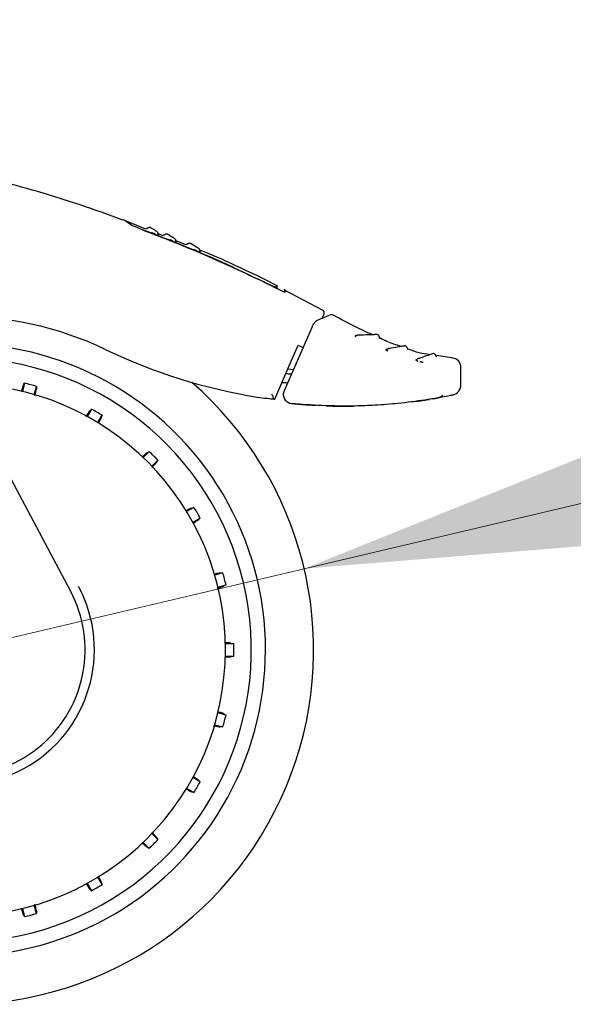
# Model space of a CAD drawing. Units: millimetres. Extents: x 0 to 210, y 0 to 297.
# Drawn here: x 168 to 173, y 197 to 206 of the extents above; entities that cross this region are included whole.
import ezdxf

# ---------------------------------------------------------------- set-up
doc = ezdxf.new("R2010")
doc.units = ezdxf.units.MM
doc.linetypes.add('SLD-Durchgehend', pattern=[0])
doc.styles.add('SLDTEXTSTYLE0', font='GOTHIC.TTF', dxfattribs={"width": 0.913})
doc.dimstyles.new('SLDDIMSTYLE5', dxfattribs={"dimtxt": 3.5, "dimasz": 3.302, "dimexe": 0, "dimexo": 0.0625, "dimgap": 0.875, "dimtad": 0, "dimtih": 1, "dimtoh": 1, "dimlfac": 20, "dimrnd": 1e-09, "dimzin": 12, "dimdsep": 46, "dimtxsty": 'SLDTEXTSTYLE0', "dimsah": 1, "dimcen": 0, "dimadec": 0, "dimazin": 3, "dimtfac": 1, "dimtmove": 0, "dimatfit": 3, "dimfxl": 1, "dimfrac": 2, "dimtolj": 1, "dimtzin": 12, "dimarcsym": 0})

# ---------------------------------------------------------------- blocks, each defined once
blk = doc.blocks.new('_D_8')
at = {"color": 7, "linetype": 'SLD-Durchgehend', "lineweight": 0}
for p, q in [((170.5293, 201.1024), (178.1782, 202.904)), ((178.1782, 202.904), (192.8025, 202.904)), ((164.4457, 199.6695), (170.5293, 201.1024)), ((164.4457, 199.6695), (158.2649, 198.2137))]:
    blk.add_line(p, q, dxfattribs=at)
at = {"color": 7, "linetype": 'SLD-Durchgehend', "lineweight": 18}
for points in [[(170.5293, 201.1024), (173.8579, 201.3728), (173.6287, 202.3461)], [(164.4457, 199.6695), (161.1171, 199.3991), (161.3463, 198.4258)]]:
    blk.add_solid(points, dxfattribs=at)
at = {"color": 7, "linetype": 'SLD-Durchgehend', "lineweight": 18, "char_height": 3.5, "attachment_point": 1, "style": 'SLDTEXTSTYLE0'}
for s, insert in [('%%c', (179.7657, 207.3747)), ('125', (185.0441, 207.4282))]:
    blk.add_mtext(s, dxfattribs=dict(at, insert=insert))

msp = doc.modelspace()

# ---------------------------------------------------------------- linework, layer by layer
at = {"color": 7, "linetype": 'SLD-Durchgehend', "lineweight": 25}
for p, q in [((169.13295, 204.09718), (168.95091, 204.16869)), ((169.28345, 204.03807), (169.23587, 204.05676)), ((169.24645, 204.04525), (169.24331, 204.04729)), ((169.48478, 203.95899), (169.39049, 203.99602)), ((169.40234, 203.98362), (169.39987, 203.98519)), ((170.28411, 203.58674), (170.28434, 203.57354)), ((170.28983, 203.57094), (170.28931, 203.60032)), ((170.31111, 203.56086), (170.31093, 203.56096)), ((170.69057, 203.38342), (170.35398, 203.55867)), ((170.68837, 203.31003), (170.70399, 203.34683)), ((170.75393, 203.33809), (170.75437, 203.33828)), ((170.78908, 203.3367), (170.78819, 203.33631)), ((170.59983, 203.23613), (170.35298, 202.67045)), ((170.98827, 203.15525), (170.9787, 203.15506)), ((170.47723, 203.07383), (170.52416, 203.05094)), ((171.26012, 203.03614), (171.24996, 203.03443)), ((171.52362, 202.94729), (171.51352, 202.94397)), ((171.84371, 202.95855), (171.69953, 202.98079)), ((170.38648, 202.86502), (170.43344, 202.85842)), ((171.91251, 202.72584), (171.91251, 202.87912)), ((168.06145, 202.73794), (168.0421, 202.66572)), ((168.1471, 202.63758), (168.16645, 202.7098)), ((171.4669, 202.57329), (171.52248, 202.57905)), ((171.83052, 202.63153), (171.83669, 202.6328)), ((168.65063, 202.50925), (168.61325, 202.4445)), ((170.63575, 202.5427), (170.62962, 202.54406)), ((168.70739, 202.39015), (168.74477, 202.4549)), ((169.16055, 202.13586), (169.10768, 202.08299)), ((169.18454, 202.00613), (169.23741, 202.05899)), ((168.46582, 200.90613), (167.86539, 202.03612)), ((169.55645, 201.64322), (169.4917, 201.60584)), ((169.54605, 201.5117), (169.6108, 201.54908)), ((169.81135, 201.0649), (169.73914, 201.04555)), ((169.76727, 200.94055), (169.83949, 200.9599)), ((169.90789, 200.44031), (169.83313, 200.44031)), ((169.83313, 200.3316), (169.90789, 200.3316)), ((169.83949, 199.81201), (169.76727, 199.83137)), ((169.73914, 199.72636), (169.81135, 199.70701)), ((169.6108, 199.22283), (169.54605, 199.26022)), ((169.4917, 199.16608), (169.55645, 199.12869)), ((169.23741, 198.71292), (169.18454, 198.76578)), ((169.10768, 198.68892), (169.16055, 198.63605)), ((168.61325, 198.32741), (168.65063, 198.26266)), ((168.74477, 198.31702), (168.70739, 198.38177)), ((168.0421, 198.10619), (168.06145, 198.03398)), ((168.16645, 198.06211), (168.1471, 198.13433))]:
    msp.add_line(p, q, dxfattribs=at)
at = {"color": 7, "linetype": 'SLD-Durchgehend', "lineweight": 25, "flags": 128}
for points in [[(169.24645, 204.04525), (169.2452, 204.04581), (169.24438, 204.04632)], [(170.75783, 203.33957), (170.75685, 203.33924), (170.75431, 203.33825)], [(170.59802, 203.23574), (170.59765, 203.23643), (170.59787, 203.23647)], [(170.26986, 202.59677), (170.38596, 202.86384), (170.47723, 203.07383)], [(168.04902, 202.71545), (168.05596, 202.728), (168.06145, 202.73794)], [(168.16645, 202.7098), (168.16618, 202.69537), (168.16597, 202.68412)], [(168.63281, 202.49075), (168.64275, 202.50107), (168.65063, 202.50925)], [(168.74477, 202.4549), (168.74078, 202.44103), (168.73766, 202.43021)], [(169.13854, 202.1226), (169.15082, 202.13), (169.16055, 202.13586)], [(169.23741, 202.05899), (169.22996, 202.04663), (169.22416, 202.03699)], [(169.53176, 201.63611), (169.54554, 201.64008), (169.55645, 201.64322)], [(169.6108, 201.54908), (169.60041, 201.53906), (169.5923, 201.53126)], [(169.78567, 201.06442), (169.80001, 201.06469), (169.81135, 201.0649)], [(169.83949, 200.9599), (169.82686, 200.95291), (169.81701, 200.94747)], [(169.88296, 200.44649), (169.89688, 200.44304), (169.90789, 200.44031)], [(169.90789, 200.3316), (169.89389, 200.32813), (169.88296, 200.32542)], [(169.81701, 199.82444), (169.82955, 199.81751), (169.83949, 199.81201)], [(169.81135, 199.70701), (169.79692, 199.70728), (169.78567, 199.70749)], [(169.5923, 199.24066), (169.60263, 199.23071), (169.6108, 199.22283)], [(169.55645, 199.12869), (169.54258, 199.13269), (169.53176, 199.1358)], [(169.22416, 198.73492), (169.23156, 198.72264), (169.23741, 198.71292)], [(169.16055, 198.63605), (169.14818, 198.6435), (169.13854, 198.64931)], [(168.73766, 198.3417), (168.74163, 198.32792), (168.74477, 198.31702)], [(168.65063, 198.26266), (168.64062, 198.27306), (168.63281, 198.28116)], [(168.06145, 198.03398), (168.05447, 198.04661), (168.04902, 198.05646)], [(168.16597, 198.08779), (168.16624, 198.07346), (168.16645, 198.06211)]]:
    msp.add_lwpolyline(points, dxfattribs=at)
at = {"color": 7, "linetype": 'SLD-Durchgehend', "lineweight": 25}
for centre, radius, start, end in [((170.67625, 203.35825), 0.03, 337, 60.446387), ((167.48751, 200.38596), 2.7, 270, 93.760004), ((170.98314, 203.16275), 0.00888, 240.013329, 270.287565), ((171.25384, 203.04274), 0.00917, 244.975351, 278.691737), ((167.48751, 200.38596), 2.575, 143.349648, 90), ((171.83251, 202.87899), 0.08, 0.000001, 87.161748), ((167.48751, 200.38596), 3.125, 270, 49.019143), ((167.48751, 200.38596), 2.421, 73.713577, 76.286423), ((170.26457, 199.5838), 3.15814, 87.859793, 88.771803), ((170.26435, 199.58222), 3.23906, 87.326662, 88.194564), ((167.48751, 200.38596), 2.34625, 270, 89.80732), ((171.81751, 202.72584), 0.095, 281.651278, 0), ((167.48751, 200.38596), 2.421, 58.713577, 61.286423), ((167.48751, 200.38596), 2.421, 43.713577, 46.286423), ((167.48751, 200.38596), 2.421, 28.713577, 31.286423), ((167.48751, 200.38596), 2.421, 13.713577, 16.286423), ((167.48751, 200.38596), 1.18992, 209, 28), ((167.48751, 200.38629), 1.10785, 233.427016, 27.984587), ((167.48751, 200.38596), 2.421, 358.713577, 1.286423), ((167.48751, 200.38596), 2.421, 343.713577, 346.286423), ((167.48751, 200.38596), 2.421, 328.713577, 331.286423), ((167.48751, 200.38596), 2.421, 313.713577, 316.286423), ((167.48751, 200.38596), 2.421, 298.713577, 301.286423), ((167.48751, 200.38596), 2.421, 283.713577, 286.286423)]:
    msp.add_arc(centre, radius, start, end, dxfattribs=at)
for centre, major_axis, start_param, end_param in [((167.48587, 200.33431), (2.11581, 2.11686), 0.338466, 0.8051398), ((170.89019, 207.44185), (3.45536, 3.45706), 3.4800587, 3.7675306)]:
    msp.add_ellipse(centre, major_axis=major_axis, ratio=0.9999997, start_param=start_param, end_param=end_param, dxfattribs=at)
for points, knots in [([(168.92918, 204.17646), (168.80399, 204.22235), (168.43253, 204.35853), (167.79807, 204.53489), (167.24063, 204.67545), (166.9338, 204.73408), (166.88474, 204.74346)], [0, 0, 0, 0, 0.1883061, 0.5587532, 0.9294444, 1, 1, 1, 1]), ([(169.00618, 204.1308), (168.98003, 204.14819), (168.93393, 204.17886), (168.93174, 204.18034), (168.93079, 204.18099)], [0, 0, 0, 0, 0.5670626, 1, 1, 1, 1]), ([(168.95907, 204.16573), (168.95907, 204.16573), (168.95513, 204.16847), (168.96761, 204.15975), (168.99341, 204.14197), (169.00633, 204.13307)], [0, 0, 0, 0, 0.0000229, 0.4990626, 1, 1, 1, 1]), ([(169.05383, 204.10978), (169.04788, 204.11203), (169.03605, 204.11652), (169.0218, 204.12267), (169.01155, 204.12757), (169.00795, 204.12974), (169.00618, 204.1308)], [0, 0, 0, 0, 0.2895489, 0.5750829, 0.7916681, 1, 1, 1, 1]), ([(170.31093, 203.56096), (170.10595, 203.66175), (169.69523, 203.86371), (169.2679, 204.02765), (169.05383, 204.10978)], [0, 0, 0, 0, 0.4990571, 1, 1, 1, 1]), ([(169.10325, 204.09029), (169.28688, 204.01894), (169.64927, 203.87812), (170.00105, 203.71258), (170.17457, 203.63093)], [0, 0, 0, 0, 0.506727, 1, 1, 1, 1]), ([(169.1451, 204.10322), (169.14433, 204.10256), (169.14285, 204.10127), (169.14008, 204.10029), (169.13716, 204.10001), (169.13527, 204.10055), (169.13429, 204.10084)], [0, 0, 0, 0, 0.2596803, 0.5000135, 0.7403302, 1, 1, 1, 1]), ([(169.1745, 204.10964), (169.17158, 204.11045), (169.16588, 204.11202), (169.15735, 204.11082), (169.15014, 204.10776), (169.14653, 204.10448), (169.14483, 204.10295)], [0, 0, 0, 0, 0.2803792, 0.5464935, 0.7879898, 1, 1, 1, 1]), ([(169.22878, 204.07478), (169.21354, 204.08468), (169.18305, 204.10451), (169.17735, 204.10793), (169.1745, 204.10964)], [0, 0, 0, 0, 0.4995078, 1, 1, 1, 1]), ([(169.18508, 204.06729), (169.18554, 204.06701), (169.18645, 204.06646), (169.18879, 204.06531), (169.19163, 204.06401), (169.19516, 204.06249), (169.19932, 204.06079), (169.20559, 204.05836), (169.21017, 204.05671), (169.21323, 204.0556)], [0, 0, 0, 0, 0.1155201, 0.2290325, 0.3404497, 0.4495738, 0.5845895, 0.722968, 1, 1, 1, 1]), ([(169.24048, 204.05242), (169.24037, 204.05481), (169.24015, 204.05966), (169.23725, 204.06645), (169.23271, 204.07236), (169.22848, 204.07492), (169.22635, 204.07621)], [0, 0, 0, 0, 0.243968, 0.4930294, 0.7456356, 1, 1, 1, 1]), ([(169.24441, 204.04634), (169.24404, 204.04662), (169.24325, 204.04722), (169.24208, 204.04885), (169.24107, 204.05104), (169.24086, 204.05276), (169.24076, 204.05364)], [0, 0, 0, 0, 0.21329993, 0.46692576, 0.7299046, 1, 1, 1, 1]), ([(169.29603, 204.04502), (169.29526, 204.04436), (169.29376, 204.04309), (169.29098, 204.04214), (169.28806, 204.0419), (169.28618, 204.04246), (169.2852, 204.04276)], [0, 0, 0, 0, 0.2596809, 0.5000162, 0.7403317, 1, 1, 1, 1]), ([(169.32551, 204.05108), (169.3226, 204.05193), (169.31692, 204.05356), (169.30837, 204.05246), (169.30113, 204.04949), (169.29747, 204.04626), (169.29576, 204.04475)], [0, 0, 0, 0, 0.2803835, 0.5464997, 0.7879946, 1, 1, 1, 1]), ([(169.38517, 204.0133), (169.36835, 204.02404), (169.33467, 204.04556), (169.32857, 204.04924), (169.32551, 204.05108)], [0, 0, 0, 0, 0.4995019, 1, 1, 1, 1]), ([(169.34193, 204.00599), (169.34242, 204.00569), (169.34341, 204.0051), (169.34584, 204.00388), (169.34875, 204.00252), (169.35233, 204.00094), (169.35652, 203.99918), (169.36277, 203.99668), (169.36729, 203.995), (169.3703, 203.99389)], [0, 0, 0, 0, 0.1155239, 0.229047, 0.3404811, 0.449628, 0.5846341, 0.7230167, 1, 1, 1, 1]), ([(169.39668, 203.99071), (169.3966, 203.99313), (169.39644, 203.99802), (169.3936, 204.00488), (169.38908, 204.01087), (169.38483, 204.01345), (169.3827, 204.01475)], [0, 0, 0, 0, 0.2436196, 0.4926203, 0.745377, 1, 1, 1, 1]), ([(169.40048, 203.98462), (169.40012, 203.98489), (169.39935, 203.98548), (169.3982, 203.98711), (169.39721, 203.98934), (169.39703, 203.9911), (169.39694, 203.99198)], [0, 0, 0, 0, 0.2167243, 0.4693728, 0.7311483, 1, 1, 1, 1]), ([(169.49682, 203.9643), (169.49604, 203.96365), (169.49452, 203.96241), (169.49173, 203.96151), (169.4888, 203.96131), (169.48693, 203.96191), (169.48596, 203.96222)], [0, 0, 0, 0, 0.2596824, 0.5000218, 0.7403346, 1, 1, 1, 1]), ([(169.52639, 203.96988), (169.5235, 203.97077), (169.51785, 203.9725), (169.50928, 203.97154), (169.50199, 203.96869), (169.49828, 203.96552), (169.49655, 203.96403)], [0, 0, 0, 0, 0.2803917, 0.5465118, 0.7880038, 1, 1, 1, 1]), ([(169.59788, 203.92594), (169.57762, 203.93845), (169.53705, 203.96349), (169.52995, 203.96775), (169.52639, 203.96988)], [0, 0, 0, 0, 0.4994883, 1, 1, 1, 1]), ([(169.55559, 203.91867), (169.55617, 203.91833), (169.55731, 203.91765), (169.55993, 203.91632), (169.56299, 203.91485), (169.56667, 203.91318), (169.5709, 203.91135), (169.57711, 203.90877), (169.58149, 203.90709), (169.58441, 203.90597)], [0, 0, 0, 0, 0.1155301, 0.2290747, 0.3405442, 0.449739, 0.5847255, 0.7231157, 1, 1, 1, 1]), ([(169.60893, 203.90313), (169.6089, 203.90557), (169.60885, 203.91052), (169.60612, 203.91749), (169.60166, 203.92357), (169.5974, 203.92616), (169.59526, 203.92746)], [0, 0, 0, 0, 0.242839, 0.4916995, 0.744793, 1, 1, 1, 1]), ([(170.29764, 203.5944), (170.07861, 203.70278), (169.85031, 203.81574), (169.61338, 203.90849), (169.60375, 203.91225)], [0, 0, 0, 0, 0.9593811, 1, 1, 1, 1]), ([(169.60426, 203.89843), (169.60511, 203.8981), (169.6079, 203.89705), (169.61132, 203.89591), (169.61394, 203.89518), (169.61516, 203.89501), (169.61549, 203.89525), (169.6145, 203.89591), (169.61396, 203.89628)], [0, 0, 0, 0, 0.1030703, 0.3340139, 0.5142176, 0.6494111, 0.8057711, 1, 1, 1, 1]), ([(169.61511, 203.89543), (169.61428, 203.89585), (169.61267, 203.89666), (169.61078, 203.89875), (169.60941, 203.9014), (169.60924, 203.90346), (169.60916, 203.90452)], [0, 0, 0, 0, 0.2473461, 0.4793708, 0.7316401, 1, 1, 1, 1]), ([(170.17457, 203.63093), (170.1887, 203.6242), (170.21598, 203.61121), (170.24637, 203.59825), (170.26471, 203.59119), (170.27521, 203.58766), (170.28227, 203.58592), (170.2835, 203.58647), (170.28411, 203.58674)], [0, 0, 0, 0, 0.265498, 0.5127129, 0.637263, 0.7563274, 0.8784821, 1, 1, 1, 1]), ([(170.28411, 203.58674), (170.2876, 203.5946), (170.29109, 203.60246), (170.28934, 203.59853), (170.28934, 203.59853)], [0, 0, 0, 0, 0.9999566, 1, 1, 1, 1]), ([(170.36031, 203.54021), (170.36005, 203.53994), (170.35953, 203.53938), (170.35409, 203.54097), (170.34448, 203.54478), (170.3296, 203.55153), (170.31758, 203.5576), (170.31111, 203.56086)], [0, 0, 0, 0, 0.1511568, 0.3082727, 0.4829644, 0.7220107, 1, 1, 1, 1]), ([(170.35628, 203.56308), (170.35609, 203.56413), (170.35456, 203.57281), (170.35762, 203.55546), (170.36031, 203.54021)], [0, 0, 0, 0, 0.1204993, 1, 1, 1, 1]), ([(170.63926, 203.28895), (170.63578, 203.28698), (170.62899, 203.28314), (170.61734, 203.26967), (170.60637, 203.25333), (170.60051, 203.24169), (170.5977, 203.2361)], [0, 0, 0, 0, 0.2738527, 0.5333316, 0.7760222, 1, 1, 1, 1]), ([(170.74765, 203.33541), (170.73723, 203.33096), (170.71641, 203.32206), (170.6632, 203.29924), (170.63664, 203.28785)], [0, 0, 0, 0, 0.5007984, 1, 1, 1, 1]), ([(170.79052, 203.33591), (170.78819, 203.33712), (170.78335, 203.33963), (170.7751, 203.34147), (170.76623, 203.34175), (170.76042, 203.34023), (170.75748, 203.33946)], [0, 0, 0, 0, 0.2297778, 0.47605078, 0.73469461, 1, 1, 1, 1]), ([(171.12803, 203.16695), (171.07911, 203.18902), (170.96368, 203.24112), (170.85275, 203.30228), (170.78884, 203.33752)], [0, 0, 0, 0, 0.4237677, 1, 1, 1, 1]), ([(170.9787, 203.15506), (170.97828, 203.15501), (170.97745, 203.15492), (170.97726, 203.15423), (170.9778, 203.15322), (170.97914, 203.1518), (170.98145, 203.14996), (170.98356, 203.14841), (170.98505, 203.14752), (170.98523, 203.14741)], [0, 0, 0, 0, 0.1563941, 0.3095072, 0.4592447, 0.6053855, 0.7879263, 0.9737738, 1, 1, 1, 1]), ([(170.98844, 203.15589), (170.98747, 203.15527), (170.98601, 203.15434), (170.98413, 203.15391), (170.9834, 203.15388), (170.98303, 203.15387)], [0, 0, 0, 0, 0.5041521, 0.7532992, 1, 1, 1, 1]), ([(171.01688, 203.15877), (171.01459, 203.15982), (171.01002, 203.16191), (171.00249, 203.16219), (170.99514, 203.16045), (170.991, 203.1575), (170.98893, 203.15603)], [0, 0, 0, 0, 0.249964, 0.4999642, 0.7499822, 1, 1, 1, 1]), ([(171.17589, 203.16658), (171.17141, 203.16669), (171.16212, 203.16692), (171.10507, 203.16353), (171.03785, 203.16221), (171.00537, 203.16157)], [0, 0, 0, 0, 0.325419, 0.6739693, 1, 1, 1, 1]), ([(171.16595, 203.1664), (171.16454, 203.16649), (171.1624, 203.16662), (171.14687, 203.16591), (171.14151, 203.16567)], [0, 0, 0, 0, 0.6548371, 1, 1, 1, 1]), ([(171.19222, 203.14095), (171.1921, 203.14323), (171.19183, 203.14809), (171.18889, 203.15531), (171.18372, 203.16215), (171.17861, 203.16506), (171.17598, 203.16654)], [0, 0, 0, 0, 0.2123213, 0.453913, 0.7198983, 1, 1, 1, 1]), ([(171.19827, 203.13205), (171.19736, 203.13254), (171.19563, 203.13347), (171.19373, 203.13573), (171.19245, 203.13838), (171.1923, 203.14035), (171.19222, 203.14137)], [0, 0, 0, 0, 0.2596744, 0.4998747, 0.7402282, 1, 1, 1, 1]), ([(171.38393, 203.06175), (171.34126, 203.07544), (171.27809, 203.09572), (171.21842, 203.12456), (171.19906, 203.13392)], [0, 0, 0, 0, 0.6754536, 1, 1, 1, 1]), ([(171.24996, 203.03443), (171.24961, 203.03433), (171.24893, 203.03413), (171.24899, 203.03336), (171.24979, 203.03233), (171.25144, 203.03098), (171.25401, 203.02929), (171.25873, 203.02664), (171.26308, 203.02459), (171.26598, 203.02323)], [0, 0, 0, 0, 0.116201, 0.2298138, 0.3407736, 0.4489196, 0.5844404, 0.7223187, 1, 1, 1, 1]), ([(171.25993, 203.03601), (171.25906, 203.03537), (171.25734, 203.03409), (171.25577, 203.03379), (171.255, 203.03364)], [0, 0, 0, 0, 0.5041511, 1, 1, 1, 1]), ([(171.28833, 203.04121), (171.28592, 203.04206), (171.28111, 203.04377), (171.27346, 203.04344), (171.26617, 203.04111), (171.26223, 203.03785), (171.26026, 203.03622)], [0, 0, 0, 0, 0.2499639, 0.499964, 0.7499817, 1, 1, 1, 1]), ([(171.42219, 203.06707), (171.41814, 203.06675), (171.40976, 203.06608), (171.36105, 203.05674), (171.30382, 203.04746), (171.27612, 203.04298)], [0, 0, 0, 0, 0.3256305, 0.6736744, 1, 1, 1, 1]), ([(171.41344, 203.06588), (171.41213, 203.06586), (171.41015, 203.06582), (171.39701, 203.06345), (171.39252, 203.06264)], [0, 0, 0, 0, 0.6587439, 1, 1, 1, 1]), ([(171.44053, 203.04286), (171.44023, 203.04512), (171.43957, 203.04994), (171.43606, 203.05689), (171.43035, 203.06329), (171.42503, 203.06577), (171.4223, 203.06704)], [0, 0, 0, 0, 0.2123945, 0.454009, 0.7199638, 1, 1, 1, 1]), ([(171.44735, 203.03453), (171.44641, 203.03493), (171.44459, 203.03572), (171.44249, 203.03781), (171.44098, 203.04035), (171.44066, 203.04231), (171.4405, 203.04333)], [0, 0, 0, 0, 0.259766, 0.500024, 0.7402527, 1, 1, 1, 1]), ([(171.63247, 202.99114), (171.60264, 202.99441), (171.53888, 203.00141), (171.47954, 203.02592), (171.44795, 203.03896)], [0, 0, 0, 0, 0.4677342, 1, 1, 1, 1]), ([(171.66891, 202.99978), (171.66512, 202.99883), (171.6573, 202.99686), (171.6139, 202.98016), (171.5631, 202.96359), (171.53851, 202.95557)], [0, 0, 0, 0, 0.3257732, 0.6736102, 1, 1, 1, 1]), ([(171.69105, 202.9792), (171.69035, 202.98136), (171.68887, 202.98597), (171.68422, 202.99217), (171.67754, 202.99745), (171.67191, 202.99898), (171.66902, 202.99976)], [0, 0, 0, 0, 0.2128134, 0.4545576, 0.7203388, 1, 1, 1, 1]), ([(171.51352, 202.94397), (171.51321, 202.94383), (171.51261, 202.94354), (171.51285, 202.94278), (171.51384, 202.94185), (171.5157, 202.94069), (171.51851, 202.93931), (171.52361, 202.93722), (171.52823, 202.93571), (171.53132, 202.9347)], [0, 0, 0, 0, 0.1162831, 0.2295672, 0.3398133, 0.4468804, 0.5827832, 0.720736, 1, 1, 1, 1]), ([(171.5234, 202.94674), (171.52264, 202.94602), (171.52112, 202.94459), (171.51962, 202.94409), (171.51888, 202.94383)], [0, 0, 0, 0, 0.5039049, 1, 1, 1, 1]), ([(171.55091, 202.95538), (171.54842, 202.95592), (171.54343, 202.95699), (171.53588, 202.95572), (171.52892, 202.95252), (171.52541, 202.94883), (171.52365, 202.94698)], [0, 0, 0, 0, 0.2499644, 0.499965, 0.7499839, 1, 1, 1, 1]), ([(171.54804, 202.92952), (171.55044, 202.92881), (171.55491, 202.92749), (171.56126, 202.92596), (171.56665, 202.92494), (171.57122, 202.92433), (171.57518, 202.92411), (171.57661, 202.92439), (171.57734, 202.92453)], [0, 0, 0, 0, 0.2116925, 0.394658, 0.5342182, 0.6819546, 0.8373237, 1, 1, 1, 1]), ([(171.69928, 202.97214), (171.69827, 202.97238), (171.69633, 202.97282), (171.69388, 202.97452), (171.69193, 202.97676), (171.69128, 202.97864), (171.69094, 202.97962)], [0, 0, 0, 0, 0.2598164, 0.5000363, 0.7402117, 1, 1, 1, 1]), ([(168.04902, 202.71545), (168.04751, 202.7115), (168.04491, 202.70469), (168.03642, 202.67507), (168.03287, 202.66267)], [0, 0, 0, 0, 0.5815063, 1, 1, 1, 1]), ([(168.1527, 202.62682), (168.15386, 202.63135), (168.15905, 202.65164), (168.16422, 202.67375), (168.16539, 202.68066), (168.16597, 202.68412)], [0, 0, 0, 0, 0.1258025, 0.5629598, 1, 1, 1, 1]), ([(170.35137, 202.67162), (170.34914, 202.66554), (170.34468, 202.65338), (170.34388, 202.63374), (170.34757, 202.61459), (170.35584, 202.597), (170.36791, 202.58201), (170.38299, 202.57043), (170.40015, 202.56237), (170.41248, 202.56045), (170.41862, 202.5595)], [0, 0, 0, 0, 0.126598, 0.2536171, 0.3804342, 0.5064852, 0.6314186, 0.7551625, 0.8779005, 1, 1, 1, 1]), ([(170.11527, 202.61585), (170.14408, 202.61196), (170.19542, 202.60503), (170.24716, 202.59929), (170.26986, 202.59677)], [0, 0, 0, 0, 0.561224, 1, 1, 1, 1]), ([(170.25899, 202.60327), (170.25869, 202.60533), (170.25803, 202.6098), (170.25441, 202.61971), (170.24979, 202.63095), (170.2464, 202.63861), (170.24465, 202.64258)], [0, 0, 0, 0, 0.2293873, 0.4986477, 0.7406832, 1, 1, 1, 1]), ([(170.25899, 202.60327), (170.25915, 202.60191), (170.25943, 202.59944), (170.26059, 202.59888), (170.2611, 202.59863)], [0, 0, 0, 0, 0.5529895, 1, 1, 1, 1]), ([(170.2611, 202.59863), (170.26276, 202.59828), (170.26572, 202.59765), (170.26859, 202.59704), (170.26986, 202.59677)], [0, 0, 0, 0, 0.56010688, 1, 1, 1, 1]), ([(171.59297, 202.5892), (171.51502, 202.57855), (171.36908, 202.5586), (171.16372, 202.54252), (171.03656, 202.53862), (170.978, 202.53683)], [0, 0, 0, 0, 0.3820965, 0.7154309, 1, 1, 1, 1]), ([(171.52248, 202.57905), (171.53674, 202.58103), (171.56363, 202.58477), (171.5961, 202.58965), (171.62073, 202.59349), (171.62873, 202.59477), (171.63296, 202.59545)], [0, 0, 0, 0, 0.2792393, 0.52652, 0.7502401, 1, 1, 1, 1]), ([(171.69621, 202.60605), (171.67877, 202.60305), (171.64672, 202.59753), (171.60981, 202.59181), (171.59297, 202.5892)], [0, 0, 0, 0, 0.54372297, 1, 1, 1, 1]), ([(171.66152, 202.6002), (171.67028, 202.60165), (171.68491, 202.60406), (171.6908, 202.60512), (171.69317, 202.60554)], [0, 0, 0, 0, 0.5984479, 1, 1, 1, 1]), ([(171.83669, 202.6328), (171.83403, 202.63226), (171.82857, 202.63114), (171.78487, 202.62217), (171.72726, 202.6117), (171.69621, 202.60605)], [0, 0, 0, 0, 0.3046475, 0.6251346, 1, 1, 1, 1]), ([(171.69634, 202.60609), (171.70207, 202.6071), (171.71545, 202.60944), (171.7152, 202.6094), (171.71506, 202.60939)], [0, 0, 0, 0, 0.4283288, 1, 1, 1, 1]), ([(171.70267, 202.60972), (171.71631, 202.61336), (171.73572, 202.61855), (171.74953, 202.62841), (171.75364, 202.63134)], [0, 0, 0, 0, 0.7023698, 1, 1, 1, 1]), ([(168.63281, 202.49075), (168.63029, 202.48725), (168.62583, 202.48108), (168.60945, 202.4538), (168.60234, 202.44196)], [0, 0, 0, 0, 0.5656437, 1, 1, 1, 1]), ([(170.41748, 202.55952), (170.42287, 202.55898), (170.43268, 202.558), (170.44143, 202.55717), (170.44538, 202.5568)], [0, 0, 0, 0, 0.5491815, 1, 1, 1, 1]), ([(170.978, 202.53683), (170.88033, 202.53647), (170.69317, 202.53578), (170.50667, 202.55184), (170.41749, 202.55952)], [0, 0, 0, 0, 0.5218379, 1, 1, 1, 1]), ([(170.44538, 202.5568), (170.44812, 202.55654), (170.45345, 202.55603), (170.47053, 202.55448), (170.48841, 202.55292), (170.50029, 202.55194), (170.50636, 202.55144)], [0, 0, 0, 0, 0.3072906, 0.5988393, 0.7952482, 1, 1, 1, 1]), ([(170.50636, 202.55144), (170.53146, 202.5495), (170.57459, 202.54616), (170.61773, 202.54372), (170.63575, 202.5427)], [0, 0, 0, 0, 0.58213901, 1, 1, 1, 1]), ([(170.72578, 202.53874), (170.80209, 202.53607), (170.8825, 202.53325), (170.96281, 202.53678), (170.96691, 202.53696)], [0, 0, 0, 0, 0.9489398, 1, 1, 1, 1]), ([(168.71426, 202.38587), (168.71508, 202.38733), (168.72373, 202.40273), (168.73317, 202.42045), (168.73617, 202.42696), (168.73766, 202.43021)], [0, 0, 0, 0, 0.0496757, 0.5249015, 1, 1, 1, 1]), ([(169.13854, 202.1226), (169.13524, 202.11992), (169.12951, 202.11527), (169.10715, 202.09366), (169.09769, 202.08451)], [0, 0, 0, 0, 0.5769573, 1, 1, 1, 1]), ([(169.18401, 201.99401), (169.18728, 201.99735), (169.20192, 202.01233), (169.21746, 202.02889), (169.22192, 202.03429), (169.22416, 202.03699)], [0, 0, 0, 0, 0.125754, 0.5629356, 1, 1, 1, 1]), ([(169.53176, 201.63611), (169.52784, 201.63435), (169.52095, 201.63126), (169.4933, 201.61592), (169.48137, 201.6093)], [0, 0, 0, 0, 0.5686172, 1, 1, 1, 1]), ([(169.54897, 201.50403), (169.55071, 201.50506), (169.56624, 201.51428), (169.58356, 201.52507), (169.58939, 201.52919), (169.5923, 201.53126)], [0, 0, 0, 0, 0.0594371, 0.5297815, 1, 1, 1, 1]), ([(169.78567, 201.06442), (169.78145, 201.06374), (169.77408, 201.06256), (169.74366, 201.05496), (169.73067, 201.05172)], [0, 0, 0, 0, 0.5729197, 1, 1, 1, 1]), ([(169.76082, 200.93033), (169.7653, 200.93159), (169.78544, 200.93724), (169.80715, 200.9438), (169.81372, 200.94625), (169.81701, 200.94747)], [0, 0, 0, 0, 0.1251843, 0.5626507, 1, 1, 1, 1]), ([(169.88296, 200.44649), (169.8787, 200.44693), (169.87126, 200.44769), (169.83986, 200.44823), (169.82643, 200.44846)], [0, 0, 0, 0, 0.5720661, 1, 1, 1, 1]), ([(169.83085, 200.32349), (169.83321, 200.32352), (169.85164, 200.32374), (169.87233, 200.32443), (169.87942, 200.32509), (169.88296, 200.32542)], [0, 0, 0, 0, 0.0683932, 0.534259, 1, 1, 1, 1]), ([(169.81701, 199.82444), (169.813, 199.82597), (169.80595, 199.82865), (169.7756, 199.83734), (169.76253, 199.84109)], [0, 0, 0, 0, 0.5693735, 1, 1, 1, 1]), ([(169.72857, 199.72071), (169.73304, 199.71957), (169.75325, 199.7144), (169.7753, 199.70924), (169.78221, 199.70807), (169.78567, 199.70749)], [0, 0, 0, 0, 0.1240915, 0.5621044, 1, 1, 1, 1]), ([(169.5923, 199.24066), (169.58885, 199.24315), (169.58285, 199.24749), (169.55614, 199.26353), (169.54482, 199.27033)], [0, 0, 0, 0, 0.5760079, 1, 1, 1, 1]), ([(169.48489, 199.16063), (169.48721, 199.15932), (169.50357, 199.15013), (169.52208, 199.14025), (169.52853, 199.13728), (169.53176, 199.1358)], [0, 0, 0, 0, 0.0765859, 0.5383548, 1, 1, 1, 1]), ([(169.22416, 198.73492), (169.22144, 198.73826), (169.21663, 198.74415), (169.19456, 198.767), (169.18498, 198.77691)], [0, 0, 0, 0, 0.5663013, 1, 1, 1, 1]), ([(169.09585, 198.68917), (169.09909, 198.686), (169.11396, 198.67146), (169.13043, 198.65601), (169.13584, 198.65154), (169.13854, 198.64931)], [0, 0, 0, 0, 0.1224719, 0.5612947, 1, 1, 1, 1]), ([(168.6042, 198.32682), (168.60571, 198.32428), (168.61544, 198.30786), (168.62665, 198.28983), (168.63076, 198.28405), (168.63281, 198.28116)], [0, 0, 0, 0, 0.08405232, 0.54208749, 1, 1, 1, 1]), ([(168.73766, 198.3417), (168.73593, 198.34557), (168.73295, 198.35224), (168.71797, 198.37925), (168.71169, 198.39058)], [0, 0, 0, 0, 0.5804633, 1, 1, 1, 1]), ([(168.16597, 198.08779), (168.16528, 198.09206), (168.16406, 198.09962), (168.15632, 198.1306), (168.15294, 198.14412)], [0, 0, 0, 0, 0.5636884, 1, 1, 1, 1]), ([(168.03205, 198.11207), (168.03325, 198.10779), (168.03883, 198.08787), (168.04535, 198.06632), (168.0478, 198.05975), (168.04902, 198.05646)], [0, 0, 0, 0, 0.1203197, 0.5602187, 1, 1, 1, 1])]:
    msp.add_open_spline(points, degree=3, knots=knots, dxfattribs=at)

# ---------------------------------------------------------------- dimensions: what is measured, and where the dimension line sits
at = {"color": 7, "linetype": 'SLD-Durchgehend', "lineweight": 18}
dim = msp.add_diameter_dim_2p(p1=(170.52927, 201.10241), p2=(164.44575, 199.6695), dimstyle='SLDDIMSTYLE5', dxfattribs=at)
dim.commit()
dim.dimension.update_dxf_attribs({"geometry": '_D_8', "text_midpoint": (186.28407, 205.7089), "dimtype": 163})

doc.saveas('drawing.dxf')
